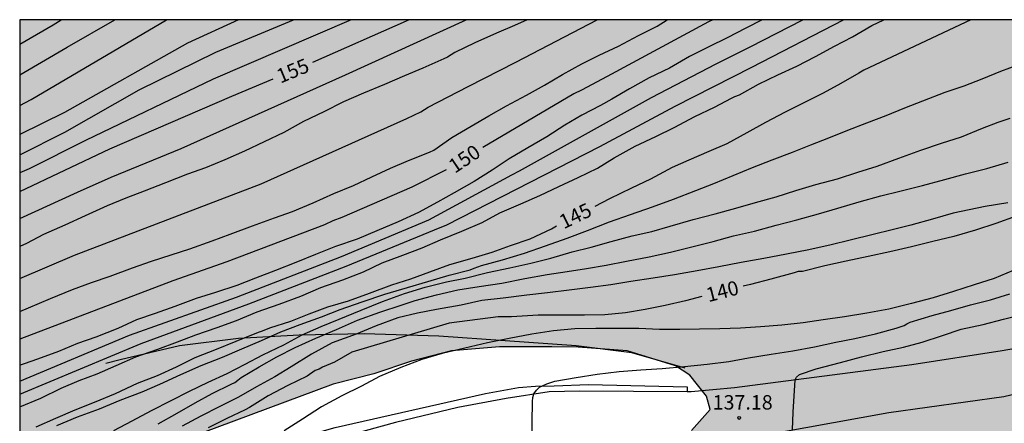
# Model space of a CAD drawing. Units: metres. Extents: x 579593 to 579945, y 4796289 to 4796541.
# Drawn here: x 579594 to 579646, y 4796519 to 4796540 of the extents above; entities that cross this region are included whole.
import ezdxf

# ---------------------------------------------------------------- set-up
doc = ezdxf.new("R2010")
doc.units = ezdxf.units.M
for name, color, linetype in [('010106', 9, 'Continuous'), ('020104', 34, 'Continuous'), ('020204', 9, 'Continuous'), ('020307', 24, 'Continuous'), ('020308', 9, 'Continuous'), ('060113', 4, 'Continuous'), ('060134', 9, 'Continuous'), ('070108', 9, 'VALLA'), ('100106', 63, 'Continuous'), ('990504', 63, 'Continuous')]:
    doc.layers.add(name, color=color, linetype=linetype)
doc.layers.add('020105', color=24, linetype='Continuous', lineweight=30)
doc.styles.add('ARIAL', font='ARIAL.TTF', dxfattribs={"height": 1})
doc.styles.add('ARIALI', font='ARIALI.TTF', dxfattribs={"height": 1})
doc.linetypes.add('VALLA', pattern='A,1,[200,DONOSTI.shx,S=0.1,R=0,X=0,Y=0],1', length=2)

# ---------------------------------------------------------------- blocks, each defined once
blk = doc.blocks.new('COTAPU')
blk.add_circle((0, 0), 0.075)

msp = doc.modelspace()

# ---------------------------------------------------------------- hatches: boundary and pattern name
at = {"layer": '990504'}
msp.add_hatch(color=256, dxfattribs=at).paths.add_polyline_path([(579666.61, 4796540.216), (579594.283, 4796540.218), (579594.282, 4796513.011), (579595.029, 4796514.089), (579595.825, 4796514.985), (579597.045, 4796515.965), (579598.629, 4796516.776), (579610.597, 4796521.244), (579612.713, 4796521.772), (579614.661, 4796522.436), (579616.757, 4796522.98), (579619.241, 4796523.18), (579621.973, 4796523.18), (579623.341, 4796523.16), (579625.885, 4796522.972), (579628.401, 4796522.2), (579629.149, 4796521.712), (579630.028, 4796520.612), (579630.206, 4796519.922), (579629.249, 4796518.824), (579627.265, 4796517.08), (579626.149, 4796516.232), (579625.797, 4796515.596), (579625.985, 4796515.324), (579628.477, 4796514.272), (579629.213, 4796513.74), (579629.493, 4796513.064), (579629.645, 4796511.044), (579629.945, 4796509.824), (579630.525, 4796508.596), (579631.213, 4796506.708), (579631.929, 4796505.924), (579632.341, 4796505.564), (579633.461, 4796505.032), (579634.473, 4796504.948), (579635.629, 4796504.976), (579636.929, 4796505.14), (579637.921, 4796505.188), (579639.049, 4796505.188), (579640.309, 4796505.084), (579641.193, 4796504.872), (579642.161, 4796504.052), (579642.457, 4796503.332), (579642.469, 4796502.276), (579641.989, 4796501.196), (579640.389, 4796499.852), (579639.081, 4796499.06), (579637.541, 4796498.26), (579636.061, 4796497.036), (579634.557, 4796495.952), (579627.641, 4796491.865), (579626.217, 4796490.877), (579625.173, 4796490.045), (579623.593, 4796488.561), (579622.761, 4796487.901), (579621.853, 4796487.497), (579620.709, 4796487.389), (579619.749, 4796487.465), (579618.425, 4796487.809), (579616.965, 4796488.129), (579614.181, 4796488.501), (579612.865, 4796488.609), (579608.989, 4796488.609), (579607.957, 4796488.153), (579607.269, 4796487.189), (579606.893, 4796486.009), (579606.681, 4796484.689), (579606.581, 4796483.369), (579606.277, 4796482.613), (579605.917, 4796482.061), (579604.397, 4796481.093), (579601.037, 4796478.818), (579599.705, 4796477.51), (579598.793, 4796476.018), (579598.249, 4796474.53), (579597.269, 4796472.706), (579596.473, 4796471.518), (579594.693, 4796469.398), (579594.281, 4796468.747), (579594.281, 4796460.269), (579594.857, 4796459.278), (579595.189, 4796458.83), (579596.849, 4796457.142), (579597.653, 4796456.538), (579598.697, 4796456.002), (579599.909, 4796455.462), (579601.025, 4796455.078), (579602.661, 4796454.654), (579603.989, 4796454.518), (579605.633, 4796454.454), (579607.325, 4796454.486), (579609.357, 4796454.798), (579612.649, 4796455.61), (579614.125, 4796455.914), (579618.076, 4796457.094), (579620.132, 4796457.658), (579621.972, 4796458.07), (579623.656, 4796458.654), (579625.56, 4796459.218), (579626.66, 4796459.478), (579628.524, 4796459.849), (579630.256, 4796460.001), (579632.048, 4796460.125), (579633.676, 4796460.125), (579635.124, 4796460.209), (579636.3, 4796460.425), (579638.996, 4796461.205), (579640.828, 4796461.885), (579642.112, 4796462.625), (579642.888, 4796463.553), (579643.464, 4796464.949), (579643.68, 4796466.005), (579643.864, 4796467.545), (579643.864, 4796468.733), (579643.448, 4796469.717), (579642.916, 4796470.381), (579642.264, 4796470.801), (579641.392, 4796471.149), (579638.908, 4796471.921), (579638.06, 4796472.533), (579637.612, 4796473.189), (579636.664, 4796473.889), (579635.352, 4796474.629), (579634.084, 4796475.137), (579632.652, 4796475.869), (579630.773, 4796477.169), (579630.353, 4796477.849), (579631.005, 4796478.769), (579632.289, 4796479.493), (579634.02, 4796480.157), (579636.916, 4796481.405), (579638.136, 4796481.821), (579639.32, 4796482.053), (579642.772, 4796482.057), (579643.628, 4796481.761), (579644.24, 4796481.157), (579644.76, 4796480.325), (579645.104, 4796479.385), (579645.26, 4796478.497), (579645.372, 4796476.729), (579645.54, 4796475.889), (579645.9, 4796474.741), (579646.484, 4796473.565), (579646.984, 4796473.057), (579648.052, 4796472.489), (579649, 4796472.169), (579649.876, 4796472.153), (579650.98, 4796472.265), (579652.248, 4796472.925), (579653.716, 4796474.029), (579655.064, 4796475.324), (579657.448, 4796477.284), (579658.212, 4796477.984), (579659.284, 4796478.804), (579660.172, 4796479.12), (579661.144, 4796479.096), (579662.236, 4796478.824), (579663.56, 4796478.216), (579664.468, 4796477.688), (579666.231, 4796476.164), (579667.119, 4796475.276), (579667.851, 4796474.476), (579668.495, 4796473.608), (579669.483, 4796472.716), (579670.595, 4796471.792), (579671.419, 4796471.276), (579672.027, 4796471.016), (579673.183, 4796470.928), (579674.427, 4796470.964), (579676.351, 4796471.304), (579678.027, 4796471.724), (579681.879, 4796472.516), (579683.323, 4796472.724), (579684.683, 4796472.724), (579686.175, 4796472.6), (579693.987, 4796472.596), (579695.291, 4796472.748), (579696.455, 4796473.256), (579697.387, 4796473.88), (579698.023, 4796474.7), (579699.975, 4796476.507), (579701.351, 4796477.499), (579703.094, 4796478.259), (579704.062, 4796478.607), (579706.514, 4796479.159), (579707.95, 4796479.671), (579709.334, 4796480.287), (579710.042, 4796480.711), (579711.602, 4796482.279), (579712.01, 4796483.027), (579712.426, 4796485.135), (579712.502, 4796486.395), (579712.503, 4796492.815), (579712.555, 4796493.723), (579712.711, 4796494.359), (579712.963, 4796495.099), (579713.575, 4796496.507), (579714.671, 4796499.65), (579714.987, 4796500.646), (579715.199, 4796502.006), (579715.203, 4796503.258), (579714.951, 4796505.054), (579714.599, 4796505.826), (579714.135, 4796506.614), (579713.487, 4796507.398), (579712.681, 4796508.019), (579711.499, 4796508.798), (579711.227, 4796509.03), (579710.943, 4796509.374), (579710.719, 4796509.738), (579710.487, 4796510.27), (579710.327, 4796511.358), (579710.331, 4796511.762), (579710.403, 4796512.25), (579710.955, 4796513.502), (579711.131, 4796513.766), (579712.499, 4796514.774), (579713.527, 4796515.826), (579713.903, 4796516.422), (579714.555, 4796517.614), (579715.195, 4796519.034), (579715.343, 4796519.734), (579715.391, 4796520.29), (579715.347, 4796521.694), (579715.163, 4796522.866), (579714.527, 4796524.822), (579714.119, 4796525.394), (579713.547, 4796526.062), (579713.071, 4796526.43), (579712.559, 4796526.646), (579712.163, 4796526.65), (579710.811, 4796526.49), (579710.327, 4796526.322), (579708.935, 4796525.726), (579708.247, 4796525.354), (579705.647, 4796523.646), (579703.579, 4796522.99), (579701.807, 4796522.678), (579700.376, 4796522.662), (579698.876, 4796522.714), (579697.228, 4796522.998), (579696.168, 4796523.002), (579695.252, 4796522.894), (579694.084, 4796522.482), (579690.492, 4796520.822), (579689.344, 4796520.37), (579688.292, 4796519.842), (579686.888, 4796518.859), (579686.04, 4796518.407), (579683.972, 4796517.823), (579681.596, 4796518.239), (579680.252, 4796518.243), (579678.968, 4796518.111), (579677.872, 4796517.815), (579676.676, 4796517.311), (579675.848, 4796516.699), (579671.94, 4796513.995), (579670.568, 4796513.223), (579667.688, 4796511.903), (579667.06, 4796511.711), (579666.052, 4796511.675), (579665.412, 4796511.867), (579664.572, 4796512.463), (579664.2, 4796512.859), (579663.82, 4796513.675), (579663.816, 4796514.511), (579664.272, 4796515.355), (579665.304, 4796516.051), (579666.608, 4796516.727), (579667.436, 4796517.499), (579668.036, 4796518.327), (579669.28, 4796519.659), (579670.236, 4796520.195), (579671.4, 4796520.687), (579672.12, 4796521.415), (579672.552, 4796522.103), (579673.504, 4796522.831), (579674.772, 4796523.727), (579676.056, 4796524.795), (579676.72, 4796525.603), (579677.06, 4796526.271), (579676.692, 4796526.899), (579675.844, 4796526.991), (579674.624, 4796526.891), (579671.844, 4796525.731), (579668.732, 4796524.267), (579664.817, 4796522.555), (579663.441, 4796521.979), (579662.025, 4796521.567), (579659.337, 4796520.407), (579658.361, 4796519.811), (579656.789, 4796518.711), (579655.821, 4796518.467), (579654.961, 4796518.755), (579653.897, 4796519.615), (579652.593, 4796520.567), (579652.017, 4796521.743), (579652.245, 4796523.255), (579652.929, 4796524.495), (579653.693, 4796525.323), (579654.605, 4796525.775), (579655.681, 4796525.891), (579657.253, 4796525.363), (579659.443, 4796525.85), (579659.816, 4796525.987), (579666.28, 4796528.859), (579668.148, 4796529.647), (579669.568, 4796530.471), (579675.937, 4796533.592), (579676.365, 4796533.664), (579676.913, 4796533.836), (579677.409, 4796534.06), (579678.093, 4796534.264), (579678.653, 4796534.532), (579680.393, 4796535.52), (579681.241, 4796535.952), (579681.989, 4796536.416), (579682.501, 4796536.94), (579682.657, 4796537.628), (579682.645, 4796538.172), (579682.485, 4796538.548), (579682.213, 4796538.752), (579681.397, 4796538.752), (579680.977, 4796538.72), (579680.129, 4796538.572), (579679.173, 4796538.54), (579678.485, 4796538.472), (579677.754, 4796538.652), (579677.414, 4796538.848), (579677.146, 4796539.184), (579676.718, 4796540.216), (579671.602, 4796540.216), (579671.602, 4796539.444), (579671.458, 4796538.732), (579671.058, 4796538.092), (579670.274, 4796537.68), (579668.906, 4796537.3), (579667.726, 4796536.792), (579665.302, 4796535.345), (579663.878, 4796534.801), (579663.246, 4796534.745), (579662.57, 4796534.781), (579661.97, 4796535.041), (579661.414, 4796535.377), (579660.89, 4796535.917), (579660.93, 4796536.553), (579661.422, 4796537.217), (579662.326, 4796537.937), (579663.022, 4796538.377), (579664.502, 4796539.204), (579665.886, 4796539.928)])

# ---------------------------------------------------------------- linework, layer by layer
at = {"layer": '010106', "flags": 128}
msp.add_lwpolyline([(579594.278, 4796290.225), (579944.268, 4796290.217), (579944.273, 4796540.21), (579594.283, 4796540.218)], close=True, dxfattribs=at)
at = {"layer": '020104', "flags": 128}
for points, elevation in [([(579594.282, 4796520.068), (579595.376, 4796520.52), (579596.432, 4796521.04), (579597.376, 4796521.43), (579598.314, 4796521.782), (579599.3, 4796522.216), (579600.322, 4796522.666), (579601.46, 4796523.066), (579602.482, 4796523.448), (579603.444, 4796523.806), (579604.554, 4796524.188), (579605.554, 4796524.564), (579606.63, 4796525.006), (579607.776, 4796525.412), (579608.902, 4796525.824), (579609.95, 4796526.27), (579611.088, 4796526.668), (579612.17, 4796527.098), (579613.146, 4796527.552), (579614.21, 4796527.964), (579615.228, 4796528.338), (579616.172, 4796528.752), (579617.28, 4796529.21), (579618.34, 4796529.662), (579619.264, 4796530.156), (579620.356, 4796530.628), (579621.354, 4796531.07), (579622.338, 4796531.54), (579623.334, 4796532.002), (579624.354, 4796532.495), (579625.22, 4796533.017), (579626.31, 4796533.625), (579627.392, 4796534.137), (579628.346, 4796534.609), (579629.42, 4796535.183), (579630.434, 4796535.657), (579631.32, 4796536.127), (579631.5, 4796536.215), (579631.74, 4796536.297), (579632.728, 4796536.857), (579633.74, 4796537.351), (579634.724, 4796537.803), (579635.686, 4796538.305), (579636.68, 4796538.831), (579637.62, 4796539.321), (579638.618, 4796539.909), (579639.253, 4796540.217)], 146), ([(579594.282, 4796520.722), (579600.599, 4796523.361), (579606.202, 4796525.423), (579611.276, 4796527.389), (579615.872, 4796529.275), (579616.506, 4796529.54), (579624.467, 4796533.615), (579628.391, 4796535.718), (579632.378, 4796537.748), (579637.154, 4796540.217)], 147), ([(579594.283, 4796533.19), (579596.629, 4796534.363), (579600.502, 4796536.572), (579604.487, 4796538.533), (579608.526, 4796540.218)], 157), ([(579594.283, 4796538.95), (579596.012, 4796539.945), (579596.428, 4796540.218)], 161), ([(579594.283, 4796535.744), (579594.883, 4796536.055), (579601.916, 4796540.218)], 159), ([(579611.533, 4796540.218), (579604.339, 4796537.116), (579597.698, 4796533.934), (579594.767, 4796532.461), (579594.283, 4796532.238)], 156), ([(579605.669, 4796540.218), (579603.003, 4796538.994), (579596.612, 4796535.391), (579594.283, 4796534.241)], 158), ([(579594.283, 4796529.859), (579597.293, 4796531.243), (579599.031, 4796532.021), (579602.68, 4796533.518), (579611.242, 4796537.345), (579617.505, 4796540.217)], 154), ([(579594.283, 4796525.017), (579594.743, 4796525.222), (579595.877, 4796525.704), (579597.029, 4796526.172), (579598.007, 4796526.53), (579598.992, 4796526.858), (579600.154, 4796527.306), (579601.134, 4796527.646), (579602.154, 4796527.968), (579603.134, 4796528.286), (579604.296, 4796528.712), (579605.24, 4796529.044), (579606.398, 4796529.48), (579607.536, 4796529.898), (579608.484, 4796530.224), (579609.556, 4796530.676), (579610.628, 4796531.168), (579611.644, 4796531.592), (579612.602, 4796532.034), (579613.58, 4796532.488), (579614.51, 4796532.878), (579615.598, 4796533.312), (579615.832, 4796533.416), (579616.772, 4796534.086), (579617.776, 4796534.674), (579618.688, 4796535.218), (579619.614, 4796535.74), (579620.646, 4796536.289), (579621.588, 4796536.803), (579622.534, 4796537.363), (579623.538, 4796537.919), (579624.438, 4796538.363), (579625.446, 4796538.833), (579626.488, 4796539.389), (579627.462, 4796539.887), (579627.983, 4796540.217)], 151), ([(579594.283, 4796526.739), (579597.134, 4796527.963), (579606.841, 4796531.674), (579609.053, 4796532.657), (579614.427, 4796535.081), (579615.149, 4796535.425), (579615.535, 4796535.671), (579617.618, 4796536.746), (579620.105, 4796538.007), (579624.335, 4796540.217)], 152), ([(579594.283, 4796521.398), (579599.994, 4796523.799), (579605.564, 4796525.772), (579611.022, 4796527.883), (579615.572, 4796529.799), (579619.884, 4796532.133), (579620.288, 4796532.343), (579627.157, 4796536.171), (579630.533, 4796537.915), (579632.289, 4796538.801), (579635.041, 4796540.217)], 148), ([(579632.921, 4796540.217), (579632.072, 4796539.773), (579631.1, 4796539.277), (579630.14, 4796538.809), (579629.144, 4796538.299), (579628.09, 4796537.701), (579627.04, 4796537.189), (579626.022, 4796536.615), (579625.088, 4796536.079), (579624.512, 4796535.745), (579623.532, 4796535.253), (579622.654, 4796534.721), (579621.708, 4796534.12), (579620.728, 4796533.554), (579619.75, 4796532.968), (579618.866, 4796532.39), (579617.938, 4796531.792), (579616.888, 4796531.208), (579616.014, 4796530.712), (579615.036, 4796530.186), (579613.976, 4796529.69), (579612.87, 4796529.218), (579611.842, 4796528.798), (579610.712, 4796528.406), (579609.68, 4796528), (579608.652, 4796527.578), (579607.582, 4796527.162), (579606.552, 4796526.762), (579605.57, 4796526.376), (579604.462, 4796526.01), (579603.47, 4796525.698), (579602.346, 4796525.288), (579601.336, 4796524.928), (579600.362, 4796524.596), (579599.384, 4796524.146), (579598.24, 4796523.696), (579597.29, 4796523.364), (579596.298, 4796522.938), (579595.199, 4796522.552), (579594.507, 4796522.308), (579594.303, 4796522.238), (579594.283, 4796522.229)], 149), ([(579620.689, 4796540.217), (579620.03, 4796539.909), (579619.09, 4796539.521), (579617.96, 4796539.015), (579616.93, 4796538.511), (579616.548, 4796538.274), (579616.358, 4796538.18), (579615.258, 4796537.694), (579614.296, 4796537.29), (579613.256, 4796536.85), (579612.166, 4796536.398), (579611.132, 4796535.934), (579610.098, 4796535.426), (579609.05, 4796534.914), (579608.018, 4796534.352), (579607, 4796533.854), (579605.974, 4796533.368), (579604.948, 4796532.928), (579603.954, 4796532.508), (579603.01, 4796532.172), (579601.865, 4796531.726), (579600.747, 4796531.286), (579599.807, 4796530.92), (579598.827, 4796530.53), (579597.679, 4796530.012), (579596.635, 4796529.518), (579595.523, 4796529.038), (579594.635, 4796528.558), (579594.283, 4796528.411)], 153), ([(579596.208, 4796519.088), (579597.286, 4796519.54), (579598.436, 4796519.964), (579599.502, 4796520.406), (579600.65, 4796520.84), (579601.572, 4796521.234), (579602.67, 4796521.74), (579603.728, 4796522.208), (579604.834, 4796522.64), (579605.838, 4796523.084), (579606.86, 4796523.522), (579607.87, 4796523.958), (579608.866, 4796524.34), (579609.98, 4796524.756), (579610.964, 4796525.134), (579612.1, 4796525.534), (579613.28, 4796525.932), (579614.456, 4796526.276), (579615.512, 4796526.59), (579616.634, 4796526.922), (579617.726, 4796527.2), (579617.93, 4796527.28), (579618.306, 4796527.412), (579619.402, 4796527.716), (579620.552, 4796528.062), (579621.65, 4796528.44), (579622.772, 4796528.838), (579623.836, 4796529.244), (579624.972, 4796529.686), (579626.072, 4796530.074), (579627.21, 4796530.481), (579628.308, 4796530.879), (579629.466, 4796531.319), (579630.404, 4796531.681), (579631.416, 4796532.113), (579632.422, 4796532.527), (579633.434, 4796532.923), (579634.494, 4796533.321), (579635.45, 4796533.695), (579636.388, 4796534.075), (579637.382, 4796534.467), (579638.362, 4796534.843), (579639.378, 4796535.229), (579640.342, 4796535.627), (579641.279, 4796535.997), (579642.447, 4796536.437), (579643.429, 4796536.775), (579644.375, 4796537.141), (579645.331, 4796537.535), (579646.269, 4796537.885)], 144), ([(579599.172, 4796518.826), (579600.126, 4796519.336), (579601.134, 4796519.878), (579602.168, 4796520.384), (579603.122, 4796520.884), (579604.078, 4796521.348), (579605.08, 4796521.794), (579606.01, 4796522.288), (579606.928, 4796522.768), (579608.026, 4796523.288), (579608.986, 4796523.81), (579609.96, 4796524.246), (579610.908, 4796524.628), (579612.048, 4796525.102), (579613.168, 4796525.54), (579614.298, 4796525.954), (579615.378, 4796526.296), (579616.484, 4796526.566), (579617.466, 4796526.76), (579618.62, 4796527.052), (579619.782, 4796527.304), (579620.886, 4796527.548), (579621.922, 4796527.798), (579623.032, 4796528.126), (579624.012, 4796528.38), (579625.058, 4796528.668), (579626.158, 4796528.96), (579627.17, 4796529.198), (579628.136, 4796529.46), (579629.334, 4796529.821), (579630.472, 4796530.111), (579631.542, 4796530.409), (579632.572, 4796530.703), (579633.648, 4796530.995), (579634.674, 4796531.321), (579635.712, 4796531.629), (579636.84, 4796531.939), (579637.896, 4796532.275), (579638.901, 4796532.597), (579640.039, 4796533.003), (579641.177, 4796533.431), (579642.255, 4796533.797), (579643.289, 4796534.125), (579644.389, 4796534.562), (579645.209, 4796534.88), (579645.828, 4796535.098)], 143), ([(579601.482, 4796519.174), (579602.48, 4796519.732), (579603.416, 4796520.274), (579604.3, 4796520.756), (579605.292, 4796521.234), (579605.472, 4796521.336), (579605.638, 4796521.452), (579605.796, 4796521.592), (579606.734, 4796522.148), (579607.666, 4796522.664), (579608.62, 4796523.146), (579609.692, 4796523.64), (579610.76, 4796524.082), (579611.85, 4796524.576), (579613.014, 4796524.992), (579614.184, 4796525.366), (579614.852, 4796525.598), (579615.968, 4796525.888), (579617.072, 4796526.16), (579618.198, 4796526.324), (579619.376, 4796526.496), (579620.57, 4796526.74), (579621.734, 4796526.948), (579622.77, 4796527.11), (579623.776, 4796527.258), (579624.796, 4796527.442), (579625.854, 4796527.642), (579627.036, 4796527.87), (579628.142, 4796528.106), (579629.254, 4796528.39), (579630.362, 4796528.675), (579631.428, 4796528.969), (579632.518, 4796529.213), (579633.65, 4796529.523), (579634.726, 4796529.801), (579635.844, 4796530.115), (579636.851, 4796530.401), (579637.969, 4796530.727), (579639.093, 4796531.055), (579640.091, 4796531.283), (579641.271, 4796531.577), (579642.427, 4796531.893), (579643.503, 4796532.185), (579644.603, 4796532.475), (579645.715, 4796532.799)], 142), ([(579645.705, 4796530.687), (579644.529, 4796530.491), (579642.865, 4796530.147), (579641.779, 4796529.835), (579640.655, 4796529.513), (579639.679, 4796529.273), (579638.691, 4796529.031), (579637.493, 4796528.735), (579636.509, 4796528.501), (579635.355, 4796528.237), (579634.192, 4796528.009), (579633, 4796527.787), (579631.828, 4796527.579), (579630.66, 4796527.358), (579629.538, 4796527.136), (579628.356, 4796526.934), (579627.25, 4796526.758), (579626.082, 4796526.586), (579625.048, 4796526.418), (579623.984, 4796526.276), (579622.878, 4796526.14), (579621.744, 4796525.992), (579620.668, 4796525.868), (579619.444, 4796525.716), (579618.332, 4796525.596), (579617.245, 4796525.357), (579615.976, 4796525.121), (579614.988, 4796524.933), (579613.954, 4796524.698), (579612.825, 4796524.275), (579611.791, 4796523.851), (579610.538, 4796523.398), (579609.472, 4796522.812), (579608.414, 4796522.152), (579607.552, 4796521.622), (579606.61, 4796521.096), (579605.67, 4796520.56), (579604.66, 4796520.066), (579603.704, 4796519.568), (579602.734, 4796519.06)], 141), ([(579645.977, 4796527.161), (579644.989, 4796526.747), (579643.959, 4796526.409), (579642.873, 4796526.061), (579641.821, 4796525.737), (579640.697, 4796525.435), (579639.517, 4796525.139), (579638.363, 4796524.931), (579637.203, 4796524.743), (579636.091, 4796524.583), (579635.049, 4796524.437), (579633.945, 4796524.318), (579632.825, 4796524.222), (579631.79, 4796524.154), (579630.712, 4796524.122), (579629.65, 4796524.102), (579628.632, 4796524.088), (579627.576, 4796524.09), (579626.496, 4796524.134), (579625.46, 4796524.134), (579624.264, 4796524.134), (579623.166, 4796524.13), (579622.064, 4796524.02), (579620.926, 4796523.846), (579619.756, 4796523.62), (579618.626, 4796523.394), (579617.452, 4796523.122), (579616.258, 4796522.842), (579615.208, 4796522.534), (579614.11, 4796522.106), (579613.01, 4796521.646), (579612.072, 4796521.144), (579611.04, 4796520.626), (579609.99, 4796520.06), (579609.002, 4796519.424), (579608.038, 4796518.818)], 139), ([(579620.954, 4796518.162), (579620.954, 4796519.244), (579620.966, 4796520.338), (579620.978, 4796520.548), (579621.042, 4796520.746), (579621.174, 4796520.926), (579621.332, 4796521.078), (579621.714, 4796521.258), (579622.12, 4796521.394), (579623.232, 4796521.59), (579624.332, 4796521.766), (579625.484, 4796521.902), (579626.608, 4796521.988), (579627.708, 4796522.066), (579628.88, 4796522.17), (579630.056, 4796522.284), (579631.177, 4796522.426), (579632.213, 4796522.608), (579633.385, 4796522.796), (579634.517, 4796522.984), (579635.635, 4796523.184), (579636.759, 4796523.425), (579637.747, 4796523.625), (579638.825, 4796523.863), (579639.887, 4796524.161), (579640.301, 4796524.295), (579640.445, 4796524.375), (579640.629, 4796524.469), (579641.765, 4796524.817), (579642.737, 4796525.079), (579643.755, 4796525.367), (579644.795, 4796525.629), (579645.805, 4796525.951)], 138), ([(579634.491, 4796518.857), (579634.54, 4796519.778), (579634.643, 4796521.464), (579634.708, 4796521.599), (579634.86, 4796521.741), (579635.723, 4796522.044), (579636.989, 4796522.368), (579638.095, 4796522.667), (579639.223, 4796522.951), (579640.277, 4796523.169), (579641.249, 4796523.433), (579642.303, 4796523.769), (579643.273, 4796524.101), (579644.413, 4796524.345), (579645.479, 4796524.623), (579646.541, 4796524.893)], 137)]:
    msp.add_lwpolyline(points, dxfattribs=dict(at, elevation=elevation))
at = {"layer": '020105', "flags": 128}
for points, elevation in [([(579594.283, 4796537.346), (579596.753, 4796538.782), (579599.224, 4796540.218)], 160), ([(579614.553, 4796540.217), (579614.398, 4796540.145), (579609.522, 4796537.993)], 155), ([(579630.349, 4796540.217), (579630.122, 4796540.099), (579624.847, 4796537.257), (579623.523, 4796536.554), (579623.115, 4796536.349), (579618.378, 4796533.555)], 150), ([(579643.783, 4796540.217), (579638.202, 4796537.583), (579637.952, 4796537.427), (579637.008, 4796536.899), (579636.094, 4796536.387), (579635.084, 4796535.891), (579634.112, 4796535.395), (579633.09, 4796534.857), (579632.116, 4796534.333), (579631.084, 4796533.763), (579630.142, 4796533.349), (579629.096, 4796532.899), (579628.232, 4796532.517), (579627.114, 4796531.911), (579626.118, 4796531.453), (579624.976, 4796530.888), (579624.203, 4796530.5)], 145), ([(579594.283, 4796531.267), (579598.972, 4796533.502), (579605.323, 4796536.243), (579607.464, 4796537.134)], 155), ([(579616.475, 4796532.394), (579614.682, 4796531.493), (579611.047, 4796529.918), (579610.581, 4796529.746), (579610.134, 4796529.541), (579605.055, 4796527.609), (579602.25, 4796526.628), (579594.283, 4796523.577)], 150), ([(579646.145, 4796529.994), (579645.073, 4796529.6), (579644.023, 4796529.258), (579642.891, 4796528.936), (579641.803, 4796528.668), (579640.693, 4796528.388), (579639.569, 4796528.138), (579638.439, 4796527.896), (579637.293, 4796527.648), (579636.173, 4796527.398), (579635.023, 4796527.112), (579634.799, 4796527.102), (579634.577, 4796527.046), (579633.37, 4796526.706), (579632.308, 4796526.432), (579631.935, 4796526.344)], 140), ([(579595.128, 4796519.019), (579596.154, 4796519.466), (579597.164, 4796519.898), (579598.166, 4796520.3), (579599.262, 4796520.748), (579600.416, 4796521.296), (579601.446, 4796521.7), (579602.44, 4796522.14), (579603.416, 4796522.63), (579604.526, 4796523.07), (579605.548, 4796523.472), (579606.71, 4796523.954), (579606.91, 4796524.016), (579607.296, 4796524.182), (579608.38, 4796524.522), (579609.346, 4796524.898), (579610.314, 4796525.268), (579611.39, 4796525.586), (579612.488, 4796525.978), (579613.642, 4796526.416), (579614.64, 4796526.732), (579615.624, 4796527.094), (579616.668, 4796527.47), (579617.83, 4796527.804), (579618.86, 4796528.112), (579619.818, 4796528.46), (579620.852, 4796528.814), (579621.948, 4796529.324), (579622.22, 4796529.478)], 145), ([(579629.776, 4796525.802), (579628.932, 4796525.585), (579627.862, 4796525.335), (579626.83, 4796525.121), (579625.812, 4796524.955), (579624.73, 4796524.857), (579623.67, 4796524.835), (579622.494, 4796524.835), (579621.268, 4796524.841), (579619.878, 4796524.745), (579619.173, 4796524.745), (579616.634, 4796524.416), (579611.556, 4796522.91), (579610.662, 4796522.393), (579610.032, 4796522.129), (579609.856, 4796522.025), (579609.654, 4796521.953), (579609.236, 4796521.666), (579608.238, 4796521.17), (579607.204, 4796520.632), (579606.238, 4796520.026), (579606.004, 4796519.906), (579605.056, 4796519.448), (579604.08, 4796518.974)], 140)]:
    msp.add_lwpolyline(points, dxfattribs=dict(at, elevation=elevation))
at = {"layer": '060113'}
msp.add_polyline3d([(579594.282, 4796513.232, 140.284), (579598.209, 4796514.923, 139.812), (579603.938, 4796517.031, 139.183), (579606.509, 4796517.801, 138.932), (579610.692, 4796518.98, 138.551), (579618.528, 4796520.749, 138.013), (579620.245, 4796521.072, 138.018), (579621.118, 4796521.139, 138.024), (579622.095, 4796521.149, 138.027), (579623.879, 4796521.217, 137.688), (579629.021, 4796521.106, 137.401), (579629.01, 4796520.845, 137.409)], dxfattribs=at)
at = {"layer": '060134'}
for points in [[(579594.282, 4796508.55, 140.552), (579602.546, 4796511.261, 139.741), (579608.026, 4796513.04, 139.093), (579611.478, 4796514.008, 138.821), (579615.586, 4796515.052, 138.493), (579619.554, 4796515.984, 138.185), (579625.054, 4796517.072, 137.673), (579632.313, 4796518.46, 137.133), (579639.509, 4796519.772, 136.381), (579645.489, 4796520.599, 136.173), (579653.025, 4796522.391, 135.453), (579657.193, 4796523.463, 135.185), (579660.665, 4796524.595, 134.765), (579663.713, 4796525.651, 134.625), (579667.101, 4796527.207, 134.321), (579671.16, 4796528.951, 134.073), (579678.82, 4796532.074, 133.381), (579691.816, 4796537.258, 132.477), (579698.833, 4796540.216, 132.071)], [(579692.33, 4796540.216, 132.412), (579691.836, 4796539.994, 132.437), (579680.508, 4796535.338, 133.141), (579672.949, 4796532.442, 133.837), (579667.401, 4796530.207, 134.289), (579660.033, 4796527.007, 134.933), (579654.101, 4796524.947, 135.521), (579649.597, 4796523.707, 136.105), (579645.401, 4796522.975, 136.445), (579640.701, 4796522.251, 136.545), (579631.477, 4796521.052, 137.277), (579629.222, 4796520.844, 137.441), (579629.01, 4796520.845, 137.45)], [(579629.01, 4796520.845, 137.45), (579623.426, 4796520.88, 137.689), (579621.826, 4796520.848, 137.853), (579619.594, 4796520.496, 138.021), (579617.074, 4796520.028, 138.181), (579613.842, 4796519.24, 138.441), (579609.106, 4796517.944, 138.833), (579604.814, 4796516.86, 139.149), (579602.19, 4796515.98, 139.445), (579600.194, 4796515.229, 139.601), (579594.282, 4796512.81, 140.334)]]:
    msp.add_polyline3d(points, dxfattribs=at)
at = {"layer": '070108'}
msp.add_polyline3d([(579628.915, 4796522.075, 137.976), (579626.14, 4796522.876, 138.409), (579623.242, 4796523.246, 138.644), (579619.543, 4796523.493, 138.969), (579616.09, 4796523.74, 139.643), (579612.206, 4796523.863, 140.808), (579608.814, 4796523.801, 143.107), (579605.67, 4796523.616, 145.058), (579602.587, 4796523.246, 145.773), (579599.504, 4796522.506, 146.328), (579598.764, 4796522.321, 146.554)], dxfattribs=at)
at = {"layer": '100106', "elevation": 184.09, "flags": 128}
msp.add_lwpolyline([(579629.249, 4796518.824), (579630.206, 4796519.922), (579630.028, 4796520.612), (579629.149, 4796521.712), (579628.401, 4796522.2), (579625.885, 4796522.972), (579623.341, 4796523.16), (579621.973, 4796523.18), (579619.241, 4796523.18), (579616.757, 4796522.98), (579614.661, 4796522.436), (579612.713, 4796521.772), (579610.597, 4796521.244), (579598.629, 4796516.776)], dxfattribs=at)

# ---------------------------------------------------------------- block references
at = {"layer": '020204', "rotation": 359.9987685839998}
msp.add_blockref('COTAPU', (579631.723, 4796519.484, 137.176), dxfattribs=at)

# ---------------------------------------------------------------- texts
at = {"layer": '020307', "style": 'ARIALI'}
for s, rotation, p in [('155', 22.5848, (579607.846, 4796536.887, 154.996)), ('150', 34.0958, (579616.925, 4796532.187, 149.996)), ('145', 25.9108, (579622.594, 4796529.298, 144.996)), ('140', 14.5518, (579630.118, 4796525.504, 139.996))]:
    msp.add_text(s, height=0.75, rotation=rotation, dxfattribs=at).set_placement(p)
at = {"layer": '020308', "style": 'ARIAL'}
msp.add_text('137.18', height=0.75, rotation=359.9988, dxfattribs=at).set_placement((579630.342, 4796519.921, 137.172))

doc.saveas('drawing.dxf')
